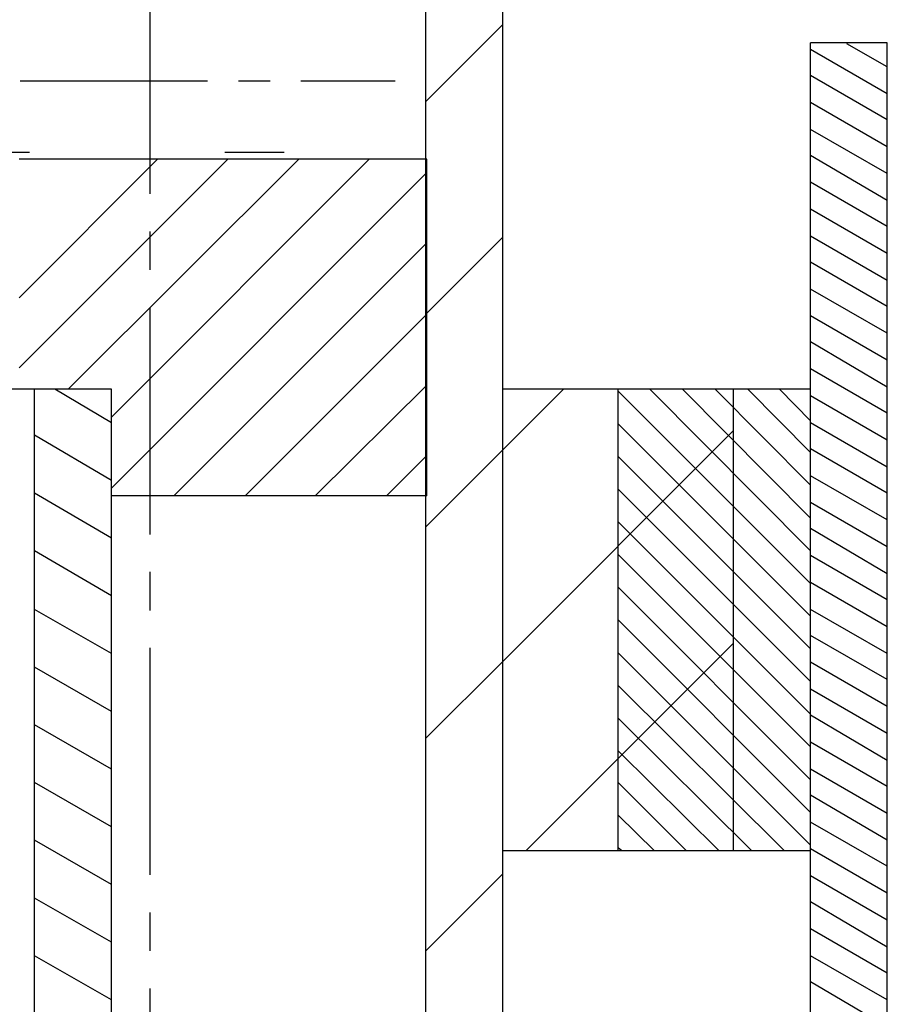
# Model space of a CAD drawing. Units: inches. Extents: x 0.7 to 31.2, y 0.1 to 20.1.
# Drawn here: x 21 to 21.4, y 11.1 to 11.6 of the extents above; entities that cross this region are included whole.
import ezdxf

# ---------------------------------------------------------------- set-up
doc = ezdxf.new("R2010")
doc.units = ezdxf.units.IN
doc.header["$LTSCALE"] = 0.125
doc.header["$MEASUREMENT"] = 0
doc.linetypes.add('CENTER', pattern=[2, 1.25, -0.25, 0.25, -0.25])
for name, color, linetype in [('CENTER', 1, 'CENTER'), ('LT', 7, 'Continuous'), ('VAC-CUP', 5, 'Continuous')]:
    doc.layers.add(name, color=color, linetype=linetype)

# ---------------------------------------------------------------- blocks, each defined once
blk = doc.blocks.new('vac-cup-side')
at = {"layer": 'CENTER'}
blk.add_line((0, 0.77503), (0, -0.16777), dxfattribs=at)

msp = doc.modelspace()

# ---------------------------------------------------------------- linework, layer by layer
at = {"layer": 'LT', "color": 5}
for p, q in [((21.20097, 7.18522), (21.20097, 11.83137)), ((21.24034, 7.18522), (21.24034, 11.83137)), ((21.39782, 10.65027), (21.39782, 11.63452)), ((21.43719, 11.63452), (21.39782, 11.63452)), ((21.43719, 10.65027), (21.43719, 11.63452)), ((21.00067, 8.66159), (21.00067, 11.45735)), ((21.04004, 11.45735), (21.00067, 11.45735)), ((21.04004, 8.66159), (21.04004, 11.45735)), ((21.35845, 11.45735), (21.24034, 11.45735)), ((21.35845, 11.22113), (21.35845, 11.45735)), ((21.35845, 11.22113), (21.24034, 11.22113))]:
    msp.add_line(p, q, dxfattribs=at)
at = {"layer": 'LT', "color": 10}
for p, q in [((21.05973, 11.6734), (21.05973, 11.55726)), ((21.08925, 11.61483), (20.99329, 11.61483)), ((21.12124, 11.61483), (21.105, 11.61483)), ((21.18522, 11.61483), (21.13699, 11.61483)), ((21.05973, 11.53806), (21.05973, 11.51838)), ((21.05973, 11.49918), (21.05973, 11.38304)), ((21.05973, 11.36385), (21.05973, 11.34417)), ((21.05973, 11.32497), (21.05973, 11.20883)), ((21.05973, 11.18964), (21.05973, 11.16995)), ((21.05973, 11.15076), (21.05973, 11.03462))]:
    msp.add_line(p, q, dxfattribs=at)
at = {"layer": 'LT', "color": 8}
for p, q in [((21.24034, 11.64387), (21.20097, 11.6045)), ((21.24034, 11.64387), (21.20097, 11.6045)), ((21.24034, 11.64387), (21.20097, 11.6045)), ((21.24034, 11.64387), (21.20097, 11.6045)), ((21.24034, 11.64387), (21.20097, 11.6045)), ((21.24034, 11.64387), (21.20097, 11.6045)), ((21.24034, 11.64387), (21.20097, 11.6045)), ((21.24034, 11.64387), (21.20097, 11.6045)), ((21.24034, 11.64387), (21.20097, 11.6045)), ((21.43719, 11.60844), (21.39782, 11.63107)), ((21.43719, 11.60844), (21.39782, 11.63107)), ((21.43719, 11.60844), (21.39782, 11.63107)), ((21.43719, 11.60844), (21.39782, 11.63107)), ((21.43719, 11.60844), (21.39782, 11.63107)), ((21.43719, 11.60844), (21.39782, 11.63107)), ((21.43719, 11.60844), (21.39782, 11.63107)), ((21.43719, 11.60844), (21.39782, 11.63107)), ((21.43719, 11.60844), (21.39782, 11.63107)), ((21.43719, 11.62222), (21.41652, 11.63403)), ((21.43719, 11.62222), (21.41652, 11.63403)), ((21.43719, 11.62222), (21.41652, 11.63403)), ((21.43719, 11.62222), (21.41652, 11.63403)), ((21.43719, 11.62222), (21.41652, 11.63403)), ((21.43719, 11.62222), (21.41652, 11.63403)), ((21.43719, 11.62222), (21.41652, 11.63403)), ((21.43719, 11.62222), (21.41652, 11.63403)), ((21.43719, 11.62222), (21.41652, 11.63403)), ((21.43719, 11.59515), (21.39782, 11.61779)), ((21.43719, 11.59515), (21.39782, 11.61779)), ((21.43719, 11.59515), (21.39782, 11.61779)), ((21.43719, 11.59515), (21.39782, 11.61779)), ((21.43719, 11.59515), (21.39782, 11.61779)), ((21.43719, 11.59515), (21.39782, 11.61779)), ((21.43719, 11.59515), (21.39782, 11.61779)), ((21.43719, 11.59515), (21.39782, 11.61779)), ((21.43719, 11.59515), (21.39782, 11.61779)), ((21.43719, 11.58137), (21.39782, 11.60401)), ((21.43719, 11.58137), (21.39782, 11.60401)), ((21.43719, 11.58137), (21.39782, 11.60401)), ((21.43719, 11.58137), (21.39782, 11.60401)), ((21.43719, 11.58137), (21.39782, 11.60401)), ((21.43719, 11.58137), (21.39782, 11.60401)), ((21.43719, 11.58137), (21.39782, 11.60401)), ((21.43719, 11.58137), (21.39782, 11.60401)), ((21.43719, 11.58137), (21.39782, 11.60401)), ((21.43719, 11.56759), (21.39782, 11.59023)), ((21.43719, 11.56759), (21.39782, 11.59023)), ((21.43719, 11.56759), (21.39782, 11.59023)), ((21.43719, 11.56759), (21.39782, 11.59023)), ((21.43719, 11.56759), (21.39782, 11.59023)), ((21.43719, 11.56759), (21.39782, 11.59023)), ((21.43719, 11.56759), (21.39782, 11.59023)), ((21.43719, 11.56759), (21.39782, 11.59023)), ((21.43719, 11.56759), (21.39782, 11.59023)), ((21.43719, 11.55381), (21.39782, 11.57694)), ((21.43719, 11.55381), (21.39782, 11.57694)), ((21.43719, 11.55381), (21.39782, 11.57694)), ((21.43719, 11.55381), (21.39782, 11.57694)), ((21.43719, 11.55381), (21.39782, 11.57694)), ((21.43719, 11.55381), (21.39782, 11.57694)), ((21.43719, 11.55381), (21.39782, 11.57694)), ((21.43719, 11.55381), (21.39782, 11.57694)), ((21.43719, 11.55381), (21.39782, 11.57694)), ((21.43719, 11.54052), (21.39782, 11.56316)), ((21.43719, 11.54052), (21.39782, 11.56316)), ((21.43719, 11.54052), (21.39782, 11.56316)), ((21.43719, 11.54052), (21.39782, 11.56316)), ((21.43719, 11.54052), (21.39782, 11.56316)), ((21.43719, 11.54052), (21.39782, 11.56316)), ((21.43719, 11.54052), (21.39782, 11.56316)), ((21.43719, 11.54052), (21.39782, 11.56316)), ((21.43719, 11.54052), (21.39782, 11.56316)), ((21.43719, 11.52674), (21.39782, 11.54938)), ((21.43719, 11.52674), (21.39782, 11.54938)), ((21.43719, 11.52674), (21.39782, 11.54938)), ((21.43719, 11.52674), (21.39782, 11.54938)), ((21.43719, 11.52674), (21.39782, 11.54938)), ((21.43719, 11.52674), (21.39782, 11.54938)), ((21.43719, 11.52674), (21.39782, 11.54938)), ((21.43719, 11.52674), (21.39782, 11.54938)), ((21.43719, 11.52674), (21.39782, 11.54938)), ((21.24034, 11.53511), (21.20097, 11.49574)), ((21.24034, 11.53511), (21.20097, 11.49574)), ((21.24034, 11.53511), (21.20097, 11.49574)), ((21.24034, 11.53511), (21.20097, 11.49574)), ((21.24034, 11.53511), (21.20097, 11.49574)), ((21.24034, 11.53511), (21.20097, 11.49574)), ((21.24034, 11.53511), (21.20097, 11.49574)), ((21.24034, 11.53511), (21.20097, 11.49574)), ((21.24034, 11.53511), (21.20097, 11.49574)), ((21.43719, 11.51296), (21.39782, 11.5356)), ((21.43719, 11.51296), (21.39782, 11.5356)), ((21.43719, 11.51296), (21.39782, 11.5356)), ((21.43719, 11.51296), (21.39782, 11.5356)), ((21.43719, 11.51296), (21.39782, 11.5356)), ((21.43719, 11.51296), (21.39782, 11.5356)), ((21.43719, 11.51296), (21.39782, 11.5356)), ((21.43719, 11.51296), (21.39782, 11.5356)), ((21.43719, 11.51296), (21.39782, 11.5356)), ((21.43719, 11.49968), (21.39782, 11.52231)), ((21.43719, 11.49968), (21.39782, 11.52231)), ((21.43719, 11.49968), (21.39782, 11.52231)), ((21.43719, 11.49968), (21.39782, 11.52231)), ((21.43719, 11.49968), (21.39782, 11.52231)), ((21.43719, 11.49968), (21.39782, 11.52231)), ((21.43719, 11.49968), (21.39782, 11.52231)), ((21.43719, 11.49968), (21.39782, 11.52231)), ((21.43719, 11.49968), (21.39782, 11.52231)), ((21.43719, 11.4859), (21.39782, 11.50854)), ((21.43719, 11.4859), (21.39782, 11.50854)), ((21.43719, 11.4859), (21.39782, 11.50854)), ((21.43719, 11.4859), (21.39782, 11.50854)), ((21.43719, 11.4859), (21.39782, 11.50854)), ((21.43719, 11.4859), (21.39782, 11.50854)), ((21.43719, 11.4859), (21.39782, 11.50854)), ((21.43719, 11.4859), (21.39782, 11.50854)), ((21.43719, 11.4859), (21.39782, 11.50854)), ((21.43719, 11.47212), (21.39782, 11.49476)), ((21.43719, 11.47212), (21.39782, 11.49476)), ((21.43719, 11.47212), (21.39782, 11.49476)), ((21.43719, 11.47212), (21.39782, 11.49476)), ((21.43719, 11.47212), (21.39782, 11.49476)), ((21.43719, 11.47212), (21.39782, 11.49476)), ((21.43719, 11.47212), (21.39782, 11.49476)), ((21.43719, 11.47212), (21.39782, 11.49476)), ((21.43719, 11.47212), (21.39782, 11.49476)), ((21.43719, 11.45834), (21.39782, 11.48147)), ((21.43719, 11.45834), (21.39782, 11.48147)), ((21.43719, 11.45834), (21.39782, 11.48147)), ((21.43719, 11.45834), (21.39782, 11.48147)), ((21.43719, 11.45834), (21.39782, 11.48147)), ((21.43719, 11.45834), (21.39782, 11.48147)), ((21.43719, 11.45834), (21.39782, 11.48147)), ((21.43719, 11.45834), (21.39782, 11.48147)), ((21.43719, 11.45834), (21.39782, 11.48147)), ((21.43719, 11.44505), (21.39782, 11.46769)), ((21.43719, 11.44505), (21.39782, 11.46769)), ((21.43719, 11.44505), (21.39782, 11.46769)), ((21.43719, 11.44505), (21.39782, 11.46769)), ((21.43719, 11.44505), (21.39782, 11.46769)), ((21.43719, 11.44505), (21.39782, 11.46769)), ((21.43719, 11.44505), (21.39782, 11.46769)), ((21.43719, 11.44505), (21.39782, 11.46769)), ((21.43719, 11.44505), (21.39782, 11.46769)), ((21.04004, 11.44013), (21.01101, 11.45735)), ((21.04004, 11.44013), (21.01101, 11.45735)), ((21.04004, 11.44013), (21.01101, 11.45735)), ((21.04004, 11.44013), (21.01101, 11.45735)), ((21.04004, 11.44013), (21.01101, 11.45735)), ((21.04004, 11.44013), (21.01101, 11.45735)), ((21.04004, 11.44013), (21.01101, 11.45735)), ((21.04004, 11.44013), (21.01101, 11.45735)), ((21.04004, 11.44013), (21.01101, 11.45735)), ((21.27134, 11.45735), (21.24034, 11.42635)), ((21.27134, 11.45735), (21.24034, 11.42635)), ((21.27134, 11.45735), (21.24034, 11.42635)), ((21.27134, 11.45735), (21.24034, 11.42635)), ((21.27134, 11.45735), (21.24034, 11.42635)), ((21.27134, 11.45735), (21.24034, 11.42635)), ((21.27134, 11.45735), (21.24034, 11.42635)), ((21.27134, 11.45735), (21.24034, 11.42635)), ((21.27134, 11.45735), (21.24034, 11.42635)), ((21.43719, 11.43127), (21.39782, 11.45391)), ((21.43719, 11.43127), (21.39782, 11.45391)), ((21.43719, 11.43127), (21.39782, 11.45391)), ((21.43719, 11.43127), (21.39782, 11.45391)), ((21.43719, 11.43127), (21.39782, 11.45391)), ((21.43719, 11.43127), (21.39782, 11.45391)), ((21.43719, 11.43127), (21.39782, 11.45391)), ((21.43719, 11.43127), (21.39782, 11.45391)), ((21.43719, 11.43127), (21.39782, 11.45391)), ((21.43719, 11.41749), (21.39782, 11.44013)), ((21.43719, 11.41749), (21.39782, 11.44013)), ((21.43719, 11.41749), (21.39782, 11.44013)), ((21.43719, 11.41749), (21.39782, 11.44013)), ((21.43719, 11.41749), (21.39782, 11.44013)), ((21.43719, 11.41749), (21.39782, 11.44013)), ((21.43719, 11.41749), (21.39782, 11.44013)), ((21.43719, 11.41749), (21.39782, 11.44013)), ((21.43719, 11.41749), (21.39782, 11.44013)), ((21.35845, 11.43619), (21.24034, 11.31808)), ((21.35845, 11.43619), (21.24034, 11.31808)), ((21.35845, 11.43619), (21.24034, 11.31808)), ((21.35845, 11.43619), (21.24034, 11.31808)), ((21.35845, 11.43619), (21.24034, 11.31808)), ((21.35845, 11.43619), (21.24034, 11.31808)), ((21.35845, 11.43619), (21.24034, 11.31808)), ((21.35845, 11.43619), (21.24034, 11.31808)), ((21.35845, 11.43619), (21.24034, 11.31808)), ((21.04004, 11.4106), (21.00067, 11.43373)), ((21.04004, 11.4106), (21.00067, 11.43373)), ((21.04004, 11.4106), (21.00067, 11.43373)), ((21.04004, 11.4106), (21.00067, 11.43373)), ((21.04004, 11.4106), (21.00067, 11.43373)), ((21.04004, 11.4106), (21.00067, 11.43373)), ((21.04004, 11.4106), (21.00067, 11.43373)), ((21.04004, 11.4106), (21.00067, 11.43373)), ((21.04004, 11.4106), (21.00067, 11.43373)), ((21.24034, 11.42635), (21.20097, 11.38698)), ((21.24034, 11.42635), (21.20097, 11.38698)), ((21.24034, 11.42635), (21.20097, 11.38698)), ((21.24034, 11.42635), (21.20097, 11.38698)), ((21.24034, 11.42635), (21.20097, 11.38698)), ((21.24034, 11.42635), (21.20097, 11.38698)), ((21.24034, 11.42635), (21.20097, 11.38698)), ((21.24034, 11.42635), (21.20097, 11.38698)), ((21.24034, 11.42635), (21.20097, 11.38698)), ((21.43719, 11.4042), (21.39782, 11.42684)), ((21.43719, 11.4042), (21.39782, 11.42684)), ((21.43719, 11.4042), (21.39782, 11.42684)), ((21.43719, 11.4042), (21.39782, 11.42684)), ((21.43719, 11.4042), (21.39782, 11.42684)), ((21.43719, 11.4042), (21.39782, 11.42684)), ((21.43719, 11.4042), (21.39782, 11.42684)), ((21.43719, 11.4042), (21.39782, 11.42684)), ((21.43719, 11.4042), (21.39782, 11.42684)), ((21.43719, 11.39043), (21.39782, 11.41306)), ((21.43719, 11.39043), (21.39782, 11.41306)), ((21.43719, 11.39043), (21.39782, 11.41306)), ((21.43719, 11.39043), (21.39782, 11.41306)), ((21.43719, 11.39043), (21.39782, 11.41306)), ((21.43719, 11.39043), (21.39782, 11.41306)), ((21.43719, 11.39043), (21.39782, 11.41306)), ((21.43719, 11.39043), (21.39782, 11.41306)), ((21.43719, 11.39043), (21.39782, 11.41306)), ((21.04004, 11.38107), (21.00067, 11.4042)), ((21.04004, 11.38107), (21.00067, 11.4042)), ((21.04004, 11.38107), (21.00067, 11.4042)), ((21.04004, 11.38107), (21.00067, 11.4042)), ((21.04004, 11.38107), (21.00067, 11.4042)), ((21.04004, 11.38107), (21.00067, 11.4042)), ((21.04004, 11.38107), (21.00067, 11.4042)), ((21.04004, 11.38107), (21.00067, 11.4042)), ((21.04004, 11.38107), (21.00067, 11.4042)), ((21.43719, 11.37665), (21.39782, 11.39928)), ((21.43719, 11.37665), (21.39782, 11.39928)), ((21.43719, 11.37665), (21.39782, 11.39928)), ((21.43719, 11.37665), (21.39782, 11.39928)), ((21.43719, 11.37665), (21.39782, 11.39928)), ((21.43719, 11.37665), (21.39782, 11.39928)), ((21.43719, 11.37665), (21.39782, 11.39928)), ((21.43719, 11.37665), (21.39782, 11.39928)), ((21.43719, 11.37665), (21.39782, 11.39928)), ((21.43719, 11.36287), (21.39782, 11.386)), ((21.43719, 11.36287), (21.39782, 11.386)), ((21.43719, 11.36287), (21.39782, 11.386)), ((21.43719, 11.36287), (21.39782, 11.386)), ((21.43719, 11.36287), (21.39782, 11.386)), ((21.43719, 11.36287), (21.39782, 11.386)), ((21.43719, 11.36287), (21.39782, 11.386)), ((21.43719, 11.36287), (21.39782, 11.386)), ((21.43719, 11.36287), (21.39782, 11.386)), ((21.04004, 11.35155), (21.00067, 11.37468)), ((21.04004, 11.35155), (21.00067, 11.37468)), ((21.04004, 11.35155), (21.00067, 11.37468)), ((21.04004, 11.35155), (21.00067, 11.37468)), ((21.04004, 11.35155), (21.00067, 11.37468)), ((21.04004, 11.35155), (21.00067, 11.37468)), ((21.04004, 11.35155), (21.00067, 11.37468)), ((21.04004, 11.35155), (21.00067, 11.37468)), ((21.04004, 11.35155), (21.00067, 11.37468)), ((21.43719, 11.34958), (21.39782, 11.37222)), ((21.43719, 11.34958), (21.39782, 11.37222)), ((21.43719, 11.34958), (21.39782, 11.37222)), ((21.43719, 11.34958), (21.39782, 11.37222)), ((21.43719, 11.34958), (21.39782, 11.37222)), ((21.43719, 11.34958), (21.39782, 11.37222)), ((21.43719, 11.34958), (21.39782, 11.37222)), ((21.43719, 11.34958), (21.39782, 11.37222)), ((21.43719, 11.34958), (21.39782, 11.37222)), ((21.43719, 11.3358), (21.39782, 11.35844)), ((21.43719, 11.3358), (21.39782, 11.35844)), ((21.43719, 11.3358), (21.39782, 11.35844)), ((21.43719, 11.3358), (21.39782, 11.35844)), ((21.43719, 11.3358), (21.39782, 11.35844)), ((21.43719, 11.3358), (21.39782, 11.35844)), ((21.43719, 11.3358), (21.39782, 11.35844)), ((21.43719, 11.3358), (21.39782, 11.35844)), ((21.43719, 11.3358), (21.39782, 11.35844)), ((21.04004, 11.32202), (21.00067, 11.34466)), ((21.04004, 11.32202), (21.00067, 11.34466)), ((21.04004, 11.32202), (21.00067, 11.34466)), ((21.04004, 11.32202), (21.00067, 11.34466)), ((21.04004, 11.32202), (21.00067, 11.34466)), ((21.04004, 11.32202), (21.00067, 11.34466)), ((21.04004, 11.32202), (21.00067, 11.34466)), ((21.04004, 11.32202), (21.00067, 11.34466)), ((21.04004, 11.32202), (21.00067, 11.34466)), ((21.43719, 11.32202), (21.39782, 11.34466)), ((21.43719, 11.32202), (21.39782, 11.34466)), ((21.43719, 11.32202), (21.39782, 11.34466)), ((21.43719, 11.32202), (21.39782, 11.34466)), ((21.43719, 11.32202), (21.39782, 11.34466)), ((21.43719, 11.32202), (21.39782, 11.34466)), ((21.43719, 11.32202), (21.39782, 11.34466)), ((21.43719, 11.32202), (21.39782, 11.34466)), ((21.43719, 11.32202), (21.39782, 11.34466)), ((21.43719, 11.30873), (21.39782, 11.33137)), ((21.43719, 11.30873), (21.39782, 11.33137)), ((21.43719, 11.30873), (21.39782, 11.33137)), ((21.43719, 11.30873), (21.39782, 11.33137)), ((21.43719, 11.30873), (21.39782, 11.33137)), ((21.43719, 11.30873), (21.39782, 11.33137)), ((21.43719, 11.30873), (21.39782, 11.33137)), ((21.43719, 11.30873), (21.39782, 11.33137)), ((21.43719, 11.30873), (21.39782, 11.33137)), ((21.35845, 11.32743), (21.25215, 11.22113)), ((21.35845, 11.32743), (21.25215, 11.22113)), ((21.35845, 11.32743), (21.25215, 11.22113)), ((21.35845, 11.32743), (21.25215, 11.22113)), ((21.35845, 11.32743), (21.25215, 11.22113)), ((21.35845, 11.32743), (21.25215, 11.22113)), ((21.35845, 11.32743), (21.25215, 11.22113)), ((21.35845, 11.32743), (21.25215, 11.22113)), ((21.35845, 11.32743), (21.25215, 11.22113)), ((21.24034, 11.31808), (21.20097, 11.27871)), ((21.24034, 11.31808), (21.20097, 11.27871)), ((21.24034, 11.31808), (21.20097, 11.27871)), ((21.24034, 11.31808), (21.20097, 11.27871)), ((21.24034, 11.31808), (21.20097, 11.27871)), ((21.24034, 11.31808), (21.20097, 11.27871)), ((21.24034, 11.31808), (21.20097, 11.27871)), ((21.24034, 11.31808), (21.20097, 11.27871)), ((21.24034, 11.31808), (21.20097, 11.27871)), ((21.04004, 11.29249), (21.00067, 11.31513)), ((21.04004, 11.29249), (21.00067, 11.31513)), ((21.04004, 11.29249), (21.00067, 11.31513)), ((21.04004, 11.29249), (21.00067, 11.31513)), ((21.04004, 11.29249), (21.00067, 11.31513)), ((21.04004, 11.29249), (21.00067, 11.31513)), ((21.04004, 11.29249), (21.00067, 11.31513)), ((21.04004, 11.29249), (21.00067, 11.31513)), ((21.04004, 11.29249), (21.00067, 11.31513)), ((21.43719, 11.29495), (21.39782, 11.31759)), ((21.43719, 11.29495), (21.39782, 11.31759)), ((21.43719, 11.29495), (21.39782, 11.31759)), ((21.43719, 11.29495), (21.39782, 11.31759)), ((21.43719, 11.29495), (21.39782, 11.31759)), ((21.43719, 11.29495), (21.39782, 11.31759)), ((21.43719, 11.29495), (21.39782, 11.31759)), ((21.43719, 11.29495), (21.39782, 11.31759)), ((21.43719, 11.29495), (21.39782, 11.31759)), ((21.43719, 11.28117), (21.39782, 11.30381)), ((21.43719, 11.28117), (21.39782, 11.30381)), ((21.43719, 11.28117), (21.39782, 11.30381)), ((21.43719, 11.28117), (21.39782, 11.30381)), ((21.43719, 11.28117), (21.39782, 11.30381)), ((21.43719, 11.28117), (21.39782, 11.30381)), ((21.43719, 11.28117), (21.39782, 11.30381)), ((21.43719, 11.28117), (21.39782, 11.30381)), ((21.43719, 11.28117), (21.39782, 11.30381)), ((21.43719, 11.26739), (21.39782, 11.29052)), ((21.43719, 11.26739), (21.39782, 11.29052)), ((21.43719, 11.26739), (21.39782, 11.29052)), ((21.43719, 11.26739), (21.39782, 11.29052)), ((21.43719, 11.26739), (21.39782, 11.29052)), ((21.43719, 11.26739), (21.39782, 11.29052)), ((21.43719, 11.26739), (21.39782, 11.29052)), ((21.43719, 11.26739), (21.39782, 11.29052)), ((21.43719, 11.26739), (21.39782, 11.29052)), ((21.04004, 11.26296), (21.00067, 11.2856)), ((21.04004, 11.26296), (21.00067, 11.2856)), ((21.04004, 11.26296), (21.00067, 11.2856)), ((21.04004, 11.26296), (21.00067, 11.2856)), ((21.04004, 11.26296), (21.00067, 11.2856)), ((21.04004, 11.26296), (21.00067, 11.2856)), ((21.04004, 11.26296), (21.00067, 11.2856)), ((21.04004, 11.26296), (21.00067, 11.2856)), ((21.04004, 11.26296), (21.00067, 11.2856)), ((21.43719, 11.25411), (21.39782, 11.27674)), ((21.43719, 11.25411), (21.39782, 11.27674)), ((21.43719, 11.25411), (21.39782, 11.27674)), ((21.43719, 11.25411), (21.39782, 11.27674)), ((21.43719, 11.25411), (21.39782, 11.27674)), ((21.43719, 11.25411), (21.39782, 11.27674)), ((21.43719, 11.25411), (21.39782, 11.27674)), ((21.43719, 11.25411), (21.39782, 11.27674)), ((21.43719, 11.25411), (21.39782, 11.27674)), ((21.43719, 11.24033), (21.39782, 11.26296)), ((21.43719, 11.24033), (21.39782, 11.26296)), ((21.43719, 11.24033), (21.39782, 11.26296)), ((21.43719, 11.24033), (21.39782, 11.26296)), ((21.43719, 11.24033), (21.39782, 11.26296)), ((21.43719, 11.24033), (21.39782, 11.26296)), ((21.43719, 11.24033), (21.39782, 11.26296)), ((21.43719, 11.24033), (21.39782, 11.26296)), ((21.43719, 11.24033), (21.39782, 11.26296)), ((21.04004, 11.23344), (21.00067, 11.25608)), ((21.04004, 11.23344), (21.00067, 11.25608)), ((21.04004, 11.23344), (21.00067, 11.25608)), ((21.04004, 11.23344), (21.00067, 11.25608)), ((21.04004, 11.23344), (21.00067, 11.25608)), ((21.04004, 11.23344), (21.00067, 11.25608)), ((21.04004, 11.23344), (21.00067, 11.25608)), ((21.04004, 11.23344), (21.00067, 11.25608)), ((21.04004, 11.23344), (21.00067, 11.25608)), ((21.43719, 11.22655), (21.39782, 11.24968)), ((21.43719, 11.22655), (21.39782, 11.24968)), ((21.43719, 11.22655), (21.39782, 11.24968)), ((21.43719, 11.22655), (21.39782, 11.24968)), ((21.43719, 11.22655), (21.39782, 11.24968)), ((21.43719, 11.22655), (21.39782, 11.24968)), ((21.43719, 11.22655), (21.39782, 11.24968)), ((21.43719, 11.22655), (21.39782, 11.24968)), ((21.43719, 11.22655), (21.39782, 11.24968)), ((21.43719, 11.21326), (21.39782, 11.2359)), ((21.43719, 11.21326), (21.39782, 11.2359)), ((21.43719, 11.21326), (21.39782, 11.2359)), ((21.43719, 11.21326), (21.39782, 11.2359)), ((21.43719, 11.21326), (21.39782, 11.2359)), ((21.43719, 11.21326), (21.39782, 11.2359)), ((21.43719, 11.21326), (21.39782, 11.2359)), ((21.43719, 11.21326), (21.39782, 11.2359)), ((21.43719, 11.21326), (21.39782, 11.2359)), ((21.04004, 11.20391), (21.00067, 11.22655)), ((21.04004, 11.20391), (21.00067, 11.22655)), ((21.04004, 11.20391), (21.00067, 11.22655)), ((21.04004, 11.20391), (21.00067, 11.22655)), ((21.04004, 11.20391), (21.00067, 11.22655)), ((21.04004, 11.20391), (21.00067, 11.22655)), ((21.04004, 11.20391), (21.00067, 11.22655)), ((21.04004, 11.20391), (21.00067, 11.22655)), ((21.04004, 11.20391), (21.00067, 11.22655)), ((21.43719, 11.19948), (21.39782, 11.22212)), ((21.43719, 11.19948), (21.39782, 11.22212)), ((21.43719, 11.19948), (21.39782, 11.22212)), ((21.43719, 11.19948), (21.39782, 11.22212)), ((21.43719, 11.19948), (21.39782, 11.22212)), ((21.43719, 11.19948), (21.39782, 11.22212)), ((21.43719, 11.19948), (21.39782, 11.22212)), ((21.43719, 11.19948), (21.39782, 11.22212)), ((21.43719, 11.19948), (21.39782, 11.22212)), ((21.24034, 11.20932), (21.20097, 11.16995)), ((21.24034, 11.20932), (21.20097, 11.16995)), ((21.24034, 11.20932), (21.20097, 11.16995)), ((21.24034, 11.20932), (21.20097, 11.16995)), ((21.24034, 11.20932), (21.20097, 11.16995)), ((21.24034, 11.20932), (21.20097, 11.16995)), ((21.24034, 11.20932), (21.20097, 11.16995)), ((21.24034, 11.20932), (21.20097, 11.16995)), ((21.24034, 11.20932), (21.20097, 11.16995)), ((21.43719, 11.1857), (21.39782, 11.20834)), ((21.43719, 11.1857), (21.39782, 11.20834)), ((21.43719, 11.1857), (21.39782, 11.20834)), ((21.43719, 11.1857), (21.39782, 11.20834)), ((21.43719, 11.1857), (21.39782, 11.20834)), ((21.43719, 11.1857), (21.39782, 11.20834)), ((21.43719, 11.1857), (21.39782, 11.20834)), ((21.43719, 11.1857), (21.39782, 11.20834)), ((21.43719, 11.1857), (21.39782, 11.20834)), ((21.04004, 11.17438), (21.00067, 11.19702)), ((21.04004, 11.17438), (21.00067, 11.19702)), ((21.04004, 11.17438), (21.00067, 11.19702)), ((21.04004, 11.17438), (21.00067, 11.19702)), ((21.04004, 11.17438), (21.00067, 11.19702)), ((21.04004, 11.17438), (21.00067, 11.19702)), ((21.04004, 11.17438), (21.00067, 11.19702)), ((21.04004, 11.17438), (21.00067, 11.19702)), ((21.04004, 11.17438), (21.00067, 11.19702)), ((21.43719, 11.17192), (21.39782, 11.19505)), ((21.43719, 11.17192), (21.39782, 11.19505)), ((21.43719, 11.17192), (21.39782, 11.19505)), ((21.43719, 11.17192), (21.39782, 11.19505)), ((21.43719, 11.17192), (21.39782, 11.19505)), ((21.43719, 11.17192), (21.39782, 11.19505)), ((21.43719, 11.17192), (21.39782, 11.19505)), ((21.43719, 11.17192), (21.39782, 11.19505)), ((21.43719, 11.17192), (21.39782, 11.19505)), ((21.43719, 11.15863), (21.39782, 11.18127)), ((21.43719, 11.15863), (21.39782, 11.18127)), ((21.43719, 11.15863), (21.39782, 11.18127)), ((21.43719, 11.15863), (21.39782, 11.18127)), ((21.43719, 11.15863), (21.39782, 11.18127)), ((21.43719, 11.15863), (21.39782, 11.18127)), ((21.43719, 11.15863), (21.39782, 11.18127)), ((21.43719, 11.15863), (21.39782, 11.18127)), ((21.43719, 11.15863), (21.39782, 11.18127)), ((21.04004, 11.14485), (21.00067, 11.16749)), ((21.04004, 11.14485), (21.00067, 11.16749)), ((21.04004, 11.14485), (21.00067, 11.16749)), ((21.04004, 11.14485), (21.00067, 11.16749)), ((21.04004, 11.14485), (21.00067, 11.16749)), ((21.04004, 11.14485), (21.00067, 11.16749)), ((21.04004, 11.14485), (21.00067, 11.16749)), ((21.04004, 11.14485), (21.00067, 11.16749)), ((21.04004, 11.14485), (21.00067, 11.16749)), ((21.43719, 11.14485), (21.39782, 11.16749)), ((21.43719, 11.14485), (21.39782, 11.16749)), ((21.43719, 11.14485), (21.39782, 11.16749)), ((21.43719, 11.14485), (21.39782, 11.16749)), ((21.43719, 11.14485), (21.39782, 11.16749)), ((21.43719, 11.14485), (21.39782, 11.16749)), ((21.43719, 11.14485), (21.39782, 11.16749)), ((21.43719, 11.14485), (21.39782, 11.16749)), ((21.43719, 11.14485), (21.39782, 11.16749)), ((21.43719, 11.13108), (21.39782, 11.15421)), ((21.43719, 11.13108), (21.39782, 11.15421)), ((21.43719, 11.13108), (21.39782, 11.15421)), ((21.43719, 11.13108), (21.39782, 11.15421)), ((21.43719, 11.13108), (21.39782, 11.15421)), ((21.43719, 11.13108), (21.39782, 11.15421)), ((21.43719, 11.13108), (21.39782, 11.15421)), ((21.43719, 11.13108), (21.39782, 11.15421)), ((21.43719, 11.13108), (21.39782, 11.15421))]:
    msp.add_line(p, q, dxfattribs=at)
at = {"layer": 'LT', "color": 22}
for p, q in [((21.06366, 11.57497), (20.9928, 11.50411)), ((21.09959, 11.57497), (20.9928, 11.46818)), ((21.06366, 11.57497), (20.9928, 11.50411)), ((21.09959, 11.57497), (20.9928, 11.46818)), ((21.06366, 11.57497), (20.9928, 11.50411)), ((21.09959, 11.57497), (20.9928, 11.46818)), ((21.06366, 11.57497), (20.9928, 11.50411)), ((21.09959, 11.57497), (20.9928, 11.46818)), ((21.06366, 11.57497), (20.9928, 11.50411)), ((21.09959, 11.57497), (20.9928, 11.46818)), ((21.06366, 11.57497), (20.9928, 11.50411)), ((21.09959, 11.57497), (20.9928, 11.46818)), ((21.06366, 11.57497), (20.9928, 11.50411)), ((21.09959, 11.57497), (20.9928, 11.46818)), ((21.06366, 11.57497), (20.9928, 11.50411)), ((21.09959, 11.57497), (20.9928, 11.46818)), ((21.06366, 11.57497), (20.9928, 11.50411)), ((21.09959, 11.57497), (20.9928, 11.46818)), ((21.13601, 11.57497), (21.0179, 11.45735)), ((21.13601, 11.57497), (21.0179, 11.45735)), ((21.13601, 11.57497), (21.0179, 11.45735)), ((21.13601, 11.57497), (21.0179, 11.45735)), ((21.13601, 11.57497), (21.0179, 11.45735)), ((21.13601, 11.57497), (21.0179, 11.45735)), ((21.13601, 11.57497), (21.0179, 11.45735)), ((21.13601, 11.57497), (21.0179, 11.45735)), ((21.13601, 11.57497), (21.0179, 11.45735)), ((21.17193, 11.57497), (21.04004, 11.44308)), ((21.17193, 11.57497), (21.04004, 11.44308)), ((21.17193, 11.57497), (21.04004, 11.44308)), ((21.17193, 11.57497), (21.04004, 11.44308)), ((21.17193, 11.57497), (21.04004, 11.44308)), ((21.17193, 11.57497), (21.04004, 11.44308)), ((21.17193, 11.57497), (21.04004, 11.44308)), ((21.17193, 11.57497), (21.04004, 11.44308)), ((21.17193, 11.57497), (21.04004, 11.44308)), ((21.20146, 11.56808), (21.04004, 11.40667)), ((21.20146, 11.56808), (21.04004, 11.40667)), ((21.20146, 11.56808), (21.04004, 11.40667)), ((21.20146, 11.56808), (21.04004, 11.40667)), ((21.20146, 11.56808), (21.04004, 11.40667)), ((21.20146, 11.56808), (21.04004, 11.40667)), ((21.20146, 11.56808), (21.04004, 11.40667)), ((21.20146, 11.56808), (21.04004, 11.40667)), ((21.20146, 11.56808), (21.04004, 11.40667)), ((21.20146, 11.53216), (21.07203, 11.40273)), ((21.20146, 11.53216), (21.07203, 11.40273)), ((21.20146, 11.53216), (21.07203, 11.40273)), ((21.20146, 11.53216), (21.07203, 11.40273)), ((21.20146, 11.53216), (21.07203, 11.40273)), ((21.20146, 11.53216), (21.07203, 11.40273)), ((21.20146, 11.53216), (21.07203, 11.40273)), ((21.20146, 11.53216), (21.07203, 11.40273)), ((21.20146, 11.53216), (21.07203, 11.40273)), ((21.20146, 11.49574), (21.10845, 11.40273)), ((21.20146, 11.49574), (21.10845, 11.40273)), ((21.20146, 11.49574), (21.10845, 11.40273)), ((21.20146, 11.49574), (21.10845, 11.40273)), ((21.20146, 11.49574), (21.10845, 11.40273)), ((21.20146, 11.49574), (21.10845, 11.40273)), ((21.20146, 11.49574), (21.10845, 11.40273)), ((21.20146, 11.49574), (21.10845, 11.40273)), ((21.20146, 11.49574), (21.10845, 11.40273)), ((21.20146, 11.45932), (21.14437, 11.40273)), ((21.20146, 11.45932), (21.14437, 11.40273)), ((21.20146, 11.45932), (21.14437, 11.40273)), ((21.20146, 11.45932), (21.14437, 11.40273)), ((21.20146, 11.45932), (21.14437, 11.40273)), ((21.20146, 11.45932), (21.14437, 11.40273)), ((21.20146, 11.45932), (21.14437, 11.40273)), ((21.20146, 11.45932), (21.14437, 11.40273)), ((21.20146, 11.45932), (21.14437, 11.40273)), ((21.39782, 11.35795), (21.29939, 11.45637)), ((21.39782, 11.35795), (21.29939, 11.45637)), ((21.39782, 11.35795), (21.29939, 11.45637)), ((21.39782, 11.35795), (21.29939, 11.45637)), ((21.39782, 11.35795), (21.29939, 11.45637)), ((21.39782, 11.35795), (21.29939, 11.45637)), ((21.39782, 11.35795), (21.29939, 11.45637)), ((21.39782, 11.35795), (21.29939, 11.45637)), ((21.39782, 11.35795), (21.29939, 11.45637)), ((21.39782, 11.37468), (21.31563, 11.45735)), ((21.39782, 11.37468), (21.31563, 11.45735)), ((21.39782, 11.37468), (21.31563, 11.45735)), ((21.39782, 11.37468), (21.31563, 11.45735)), ((21.39782, 11.37468), (21.31563, 11.45735)), ((21.39782, 11.37468), (21.31563, 11.45735)), ((21.39782, 11.37468), (21.31563, 11.45735)), ((21.39782, 11.37468), (21.31563, 11.45735)), ((21.39782, 11.37468), (21.31563, 11.45735)), ((21.39782, 11.39141), (21.33236, 11.45735)), ((21.39782, 11.39141), (21.33236, 11.45735)), ((21.39782, 11.39141), (21.33236, 11.45735)), ((21.39782, 11.39141), (21.33236, 11.45735)), ((21.39782, 11.39141), (21.33236, 11.45735)), ((21.39782, 11.39141), (21.33236, 11.45735)), ((21.39782, 11.39141), (21.33236, 11.45735)), ((21.39782, 11.39141), (21.33236, 11.45735)), ((21.39782, 11.39141), (21.33236, 11.45735)), ((21.39782, 11.40814), (21.3491, 11.45735)), ((21.39782, 11.40814), (21.3491, 11.45735)), ((21.39782, 11.40814), (21.3491, 11.45735)), ((21.39782, 11.40814), (21.3491, 11.45735)), ((21.39782, 11.40814), (21.3491, 11.45735)), ((21.39782, 11.40814), (21.3491, 11.45735)), ((21.39782, 11.40814), (21.3491, 11.45735)), ((21.39782, 11.40814), (21.3491, 11.45735)), ((21.39782, 11.40814), (21.3491, 11.45735)), ((21.39782, 11.42487), (21.36583, 11.45735)), ((21.39782, 11.42487), (21.36583, 11.45735)), ((21.39782, 11.42487), (21.36583, 11.45735)), ((21.39782, 11.42487), (21.36583, 11.45735)), ((21.39782, 11.42487), (21.36583, 11.45735)), ((21.39782, 11.42487), (21.36583, 11.45735)), ((21.39782, 11.42487), (21.36583, 11.45735)), ((21.39782, 11.42487), (21.36583, 11.45735)), ((21.39782, 11.42487), (21.36583, 11.45735)), ((21.39782, 11.44111), (21.38207, 11.45735)), ((21.39782, 11.44111), (21.38207, 11.45735)), ((21.39782, 11.44111), (21.38207, 11.45735)), ((21.39782, 11.44111), (21.38207, 11.45735)), ((21.39782, 11.44111), (21.38207, 11.45735)), ((21.39782, 11.44111), (21.38207, 11.45735)), ((21.39782, 11.44111), (21.38207, 11.45735)), ((21.39782, 11.44111), (21.38207, 11.45735)), ((21.39782, 11.44111), (21.38207, 11.45735)), ((21.39782, 11.34121), (21.29939, 11.43964)), ((21.39782, 11.34121), (21.29939, 11.43964)), ((21.39782, 11.34121), (21.29939, 11.43964)), ((21.39782, 11.34121), (21.29939, 11.43964)), ((21.39782, 11.34121), (21.29939, 11.43964)), ((21.39782, 11.34121), (21.29939, 11.43964)), ((21.39782, 11.34121), (21.29939, 11.43964)), ((21.39782, 11.34121), (21.29939, 11.43964)), ((21.39782, 11.34121), (21.29939, 11.43964)), ((21.20146, 11.4234), (21.18079, 11.40273)), ((21.20146, 11.4234), (21.18079, 11.40273)), ((21.20146, 11.4234), (21.18079, 11.40273)), ((21.20146, 11.4234), (21.18079, 11.40273)), ((21.20146, 11.4234), (21.18079, 11.40273)), ((21.20146, 11.4234), (21.18079, 11.40273)), ((21.20146, 11.4234), (21.18079, 11.40273)), ((21.20146, 11.4234), (21.18079, 11.40273)), ((21.20146, 11.4234), (21.18079, 11.40273)), ((21.39782, 11.32448), (21.29939, 11.42291)), ((21.39782, 11.32448), (21.29939, 11.42291)), ((21.39782, 11.32448), (21.29939, 11.42291)), ((21.39782, 11.32448), (21.29939, 11.42291)), ((21.39782, 11.32448), (21.29939, 11.42291)), ((21.39782, 11.32448), (21.29939, 11.42291)), ((21.39782, 11.32448), (21.29939, 11.42291)), ((21.39782, 11.32448), (21.29939, 11.42291)), ((21.39782, 11.32448), (21.29939, 11.42291)), ((21.39782, 11.30775), (21.29939, 11.40617)), ((21.39782, 11.30775), (21.29939, 11.40617)), ((21.39782, 11.30775), (21.29939, 11.40617)), ((21.39782, 11.30775), (21.29939, 11.40617)), ((21.39782, 11.30775), (21.29939, 11.40617)), ((21.39782, 11.30775), (21.29939, 11.40617)), ((21.39782, 11.30775), (21.29939, 11.40617)), ((21.39782, 11.30775), (21.29939, 11.40617)), ((21.39782, 11.30775), (21.29939, 11.40617)), ((21.39782, 11.29102), (21.29939, 11.38944)), ((21.39782, 11.29102), (21.29939, 11.38944)), ((21.39782, 11.29102), (21.29939, 11.38944)), ((21.39782, 11.29102), (21.29939, 11.38944)), ((21.39782, 11.29102), (21.29939, 11.38944)), ((21.39782, 11.29102), (21.29939, 11.38944)), ((21.39782, 11.29102), (21.29939, 11.38944)), ((21.39782, 11.29102), (21.29939, 11.38944)), ((21.39782, 11.29102), (21.29939, 11.38944)), ((21.39782, 11.27428), (21.29939, 11.37271)), ((21.39782, 11.27428), (21.29939, 11.37271)), ((21.39782, 11.27428), (21.29939, 11.37271)), ((21.39782, 11.27428), (21.29939, 11.37271)), ((21.39782, 11.27428), (21.29939, 11.37271)), ((21.39782, 11.27428), (21.29939, 11.37271)), ((21.39782, 11.27428), (21.29939, 11.37271)), ((21.39782, 11.27428), (21.29939, 11.37271)), ((21.39782, 11.27428), (21.29939, 11.37271)), ((21.39782, 11.25755), (21.29939, 11.35598)), ((21.39782, 11.25755), (21.29939, 11.35598)), ((21.39782, 11.25755), (21.29939, 11.35598)), ((21.39782, 11.25755), (21.29939, 11.35598)), ((21.39782, 11.25755), (21.29939, 11.35598)), ((21.39782, 11.25755), (21.29939, 11.35598)), ((21.39782, 11.25755), (21.29939, 11.35598)), ((21.39782, 11.25755), (21.29939, 11.35598)), ((21.39782, 11.25755), (21.29939, 11.35598)), ((21.39782, 11.24082), (21.29939, 11.33924)), ((21.39782, 11.24082), (21.29939, 11.33924)), ((21.39782, 11.24082), (21.29939, 11.33924)), ((21.39782, 11.24082), (21.29939, 11.33924)), ((21.39782, 11.24082), (21.29939, 11.33924)), ((21.39782, 11.24082), (21.29939, 11.33924)), ((21.39782, 11.24082), (21.29939, 11.33924)), ((21.39782, 11.24082), (21.29939, 11.33924)), ((21.39782, 11.24082), (21.29939, 11.33924)), ((21.39782, 11.22409), (21.29939, 11.32251)), ((21.39782, 11.22409), (21.29939, 11.32251)), ((21.39782, 11.22409), (21.29939, 11.32251)), ((21.39782, 11.22409), (21.29939, 11.32251)), ((21.39782, 11.22409), (21.29939, 11.32251)), ((21.39782, 11.22409), (21.29939, 11.32251)), ((21.39782, 11.22409), (21.29939, 11.32251)), ((21.39782, 11.22409), (21.29939, 11.32251)), ((21.39782, 11.22409), (21.29939, 11.32251)), ((21.38453, 11.22113), (21.29939, 11.30578)), ((21.38453, 11.22113), (21.29939, 11.30578)), ((21.38453, 11.22113), (21.29939, 11.30578)), ((21.38453, 11.22113), (21.29939, 11.30578)), ((21.38453, 11.22113), (21.29939, 11.30578)), ((21.38453, 11.22113), (21.29939, 11.30578)), ((21.38453, 11.22113), (21.29939, 11.30578)), ((21.38453, 11.22113), (21.29939, 11.30578)), ((21.38453, 11.22113), (21.29939, 11.30578)), ((21.3678, 11.22113), (21.29939, 11.28905)), ((21.3678, 11.22113), (21.29939, 11.28905)), ((21.3678, 11.22113), (21.29939, 11.28905)), ((21.3678, 11.22113), (21.29939, 11.28905)), ((21.3678, 11.22113), (21.29939, 11.28905)), ((21.3678, 11.22113), (21.29939, 11.28905)), ((21.3678, 11.22113), (21.29939, 11.28905)), ((21.3678, 11.22113), (21.29939, 11.28905)), ((21.3678, 11.22113), (21.29939, 11.28905)), ((21.35106, 11.22113), (21.29939, 11.27232)), ((21.35106, 11.22113), (21.29939, 11.27232)), ((21.35106, 11.22113), (21.29939, 11.27232)), ((21.35106, 11.22113), (21.29939, 11.27232)), ((21.35106, 11.22113), (21.29939, 11.27232)), ((21.35106, 11.22113), (21.29939, 11.27232)), ((21.35106, 11.22113), (21.29939, 11.27232)), ((21.35106, 11.22113), (21.29939, 11.27232)), ((21.35106, 11.22113), (21.29939, 11.27232)), ((21.33433, 11.22113), (21.29939, 11.25608)), ((21.33433, 11.22113), (21.29939, 11.25608)), ((21.33433, 11.22113), (21.29939, 11.25608)), ((21.33433, 11.22113), (21.29939, 11.25608)), ((21.33433, 11.22113), (21.29939, 11.25608)), ((21.33433, 11.22113), (21.29939, 11.25608)), ((21.33433, 11.22113), (21.29939, 11.25608)), ((21.33433, 11.22113), (21.29939, 11.25608)), ((21.33433, 11.22113), (21.29939, 11.25608)), ((21.31809, 11.22113), (21.29939, 11.23934)), ((21.31809, 11.22113), (21.29939, 11.23934)), ((21.31809, 11.22113), (21.29939, 11.23934)), ((21.31809, 11.22113), (21.29939, 11.23934)), ((21.31809, 11.22113), (21.29939, 11.23934)), ((21.31809, 11.22113), (21.29939, 11.23934)), ((21.31809, 11.22113), (21.29939, 11.23934)), ((21.31809, 11.22113), (21.29939, 11.23934)), ((21.31809, 11.22113), (21.29939, 11.23934)), ((21.30136, 11.22113), (21.29939, 11.22261)), ((21.30136, 11.22113), (21.29939, 11.22261)), ((21.30136, 11.22113), (21.29939, 11.22261)), ((21.30136, 11.22113), (21.29939, 11.22261)), ((21.30136, 11.22113), (21.29939, 11.22261)), ((21.30136, 11.22113), (21.29939, 11.22261)), ((21.30136, 11.22113), (21.29939, 11.22261)), ((21.30136, 11.22113), (21.29939, 11.22261)), ((21.30136, 11.22113), (21.29939, 11.22261))]:
    msp.add_line(p, q, dxfattribs=at)
at = {"layer": 'LT', "color": 21}
for p, q in [((21.20146, 11.57497), (20.9928, 11.57497)), ((21.20146, 11.40273), (21.20146, 11.57497)), ((21.04004, 11.45735), (20.85599, 11.45735)), ((21.04004, 11.40273), (21.04004, 11.45735)), ((21.29939, 11.22113), (21.29939, 11.45735)), ((21.39782, 11.45735), (21.29939, 11.45735)), ((21.39782, 11.22113), (21.39782, 11.45735)), ((21.20146, 11.40273), (21.04004, 11.40273)), ((21.39782, 11.22113), (21.29939, 11.22113))]:
    msp.add_line(p, q, dxfattribs=at)

# ---------------------------------------------------------------- block references
at = {"layer": 'VAC-CUP', "rotation": 90}
msp.add_blockref('vac-cup-side', (20.96065, 11.57858), dxfattribs=at)

doc.saveas('drawing.dxf')
